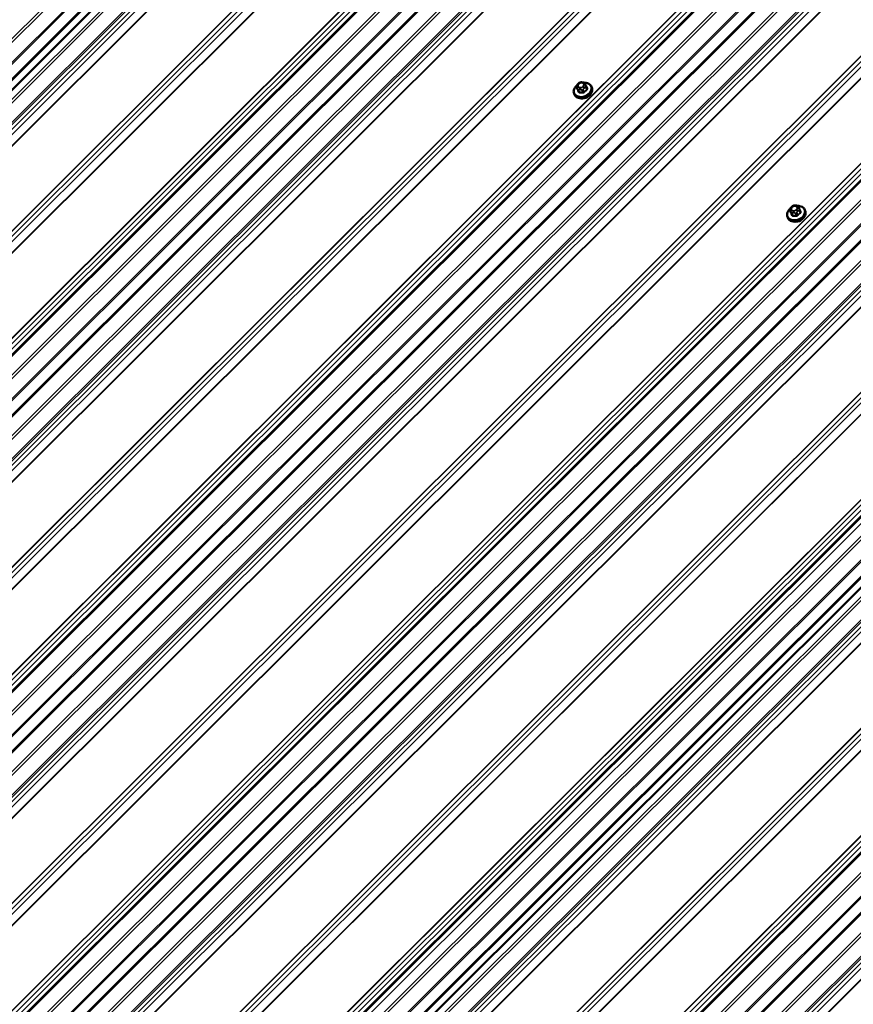
# Model space of a CAD drawing. Units: inches. Extents: x 0.6 to 33.5, y 0.6 to 21.4.
# Drawn here: x 25.6 to 28.6, y 12.2 to 15.7 of the extents above; entities that cross this region are included whole.
import ezdxf

# ---------------------------------------------------------------- set-up
doc = ezdxf.new("R2010")
doc.units = ezdxf.units.IN
doc.header["$LTSCALE"] = 2
doc.header["$MEASUREMENT"] = 0
doc.layers.add('Visible (ANSI)', color=7, linetype='Continuous', lineweight=50)
doc.layers.add('Visible Narrow (ANSI)', color=7, linetype='Continuous', lineweight=35)

msp = doc.modelspace()

# ---------------------------------------------------------------- linework, layer by layer
at = {"layer": 'Visible (ANSI)'}
for p, q in [((22.70592, 12.57959), (27.4421, 17.30453)), ((22.70592, 12.57959), (27.4421, 17.30453)), ((27.46598, 17.29074), (22.73161, 12.56761)), ((23.32445, 12.22248), (28.06063, 16.94742)), ((23.46016, 12.14412), (28.19634, 16.86907)), ((24.0787, 11.78701), (28.81488, 16.51195)), ((24.21441, 11.70866), (28.95059, 16.4336)), ((24.83295, 11.35155), (29.56913, 16.07649)), ((24.96866, 11.27319), (29.70484, 15.99814)), ((25.7229, 10.83773), (30.45909, 15.56267)), ((25.7229, 10.83773), (30.45909, 15.56267)), ((30.48297, 15.54888), (25.7486, 10.82575)), ((27.59763, 15.44685), (27.59966, 15.44888)), ((27.61087, 15.45335), (27.61377, 15.45329)), ((27.62415, 15.44675), (27.62501, 15.44466)), ((27.58427, 15.41349), (27.58524, 15.41098)), ((27.59374, 15.43721), (27.59683, 15.4292)), ((27.62709, 15.43948), (27.63018, 15.43147)), ((27.64648, 15.43747), (27.64744, 15.43496)), ((26.34144, 10.48062), (31.07762, 15.20556)), ((26.47715, 10.40226), (31.21333, 15.12721)), ((28.34799, 15.00175), (28.35107, 14.99373)), ((28.35187, 15.01139), (28.35391, 15.01342)), ((28.36512, 15.01789), (28.36801, 15.01782)), ((28.3784, 15.01129), (28.37926, 15.00919)), ((28.38134, 15.00402), (28.38443, 14.996)), ((28.40072, 15.002), (28.40169, 14.99949)), ((28.33852, 14.97803), (28.33948, 14.97552)), ((26.04167, 11.36948), (29.19331, 14.51364))]:
    msp.add_line(p, q, dxfattribs=at)
for centre in [(27.619, 15.41607), (28.37325, 14.9806)]:
    msp.add_ellipse(centre, major_axis=(-0.02345, -0.00904), ratio=0.7399972, start_param=1.045132, end_param=2.0964607, dxfattribs=at)
for points, knots in [([(27.59374, 15.43721), (27.59367, 15.4374), (27.59361, 15.43754), (27.59354, 15.43773), (27.59353, 15.43777), (27.59349, 15.43788), (27.59347, 15.43794), (27.59343, 15.43806), (27.59342, 15.43813), (27.59336, 15.43833), (27.59332, 15.43848), (27.59321, 15.43907), (27.59316, 15.43951), (27.59316, 15.44032), (27.5932, 15.44069), (27.59339, 15.44155), (27.5936, 15.44204), (27.59409, 15.44288), (27.59436, 15.44324), (27.59502, 15.44408), (27.59543, 15.44454), (27.59643, 15.44563), (27.59702, 15.44625), (27.59763, 15.44685)], [0, 0, 0, 0, 0.01609159, 0.01609159, 0.02069005, 0.02069005, 0.02497523, 0.02497523, 0.0291002, 0.0291002, 0.03794937, 0.03794937, 0.064582, 0.064582, 0.08607681, 0.08607681, 0.11594838, 0.11594838, 0.1415167, 0.1415167, 0.17804115, 0.17804115, 0.22948712, 0.22948712, 0.22948712, 0.22948712]), ([(27.59966, 15.44888), (27.60084, 15.45005), (27.60199, 15.45123), (27.60359, 15.45232), (27.6038, 15.45245), (27.60423, 15.45268), (27.60446, 15.45279), (27.60507, 15.45301), (27.60547, 15.45311), (27.60627, 15.45324), (27.60667, 15.45328), (27.60817, 15.45338), (27.60927, 15.45338), (27.61054, 15.45336), (27.61071, 15.45336), (27.61087, 15.45335)], [0, 0, 0, 0, 0.1003233, 0.1003233, 0.11485601, 0.11485601, 0.12883796, 0.12883796, 0.15224244, 0.15224244, 0.17667952, 0.17667952, 0.24280293, 0.24280293, 0.25295184, 0.25295184, 0.25295184, 0.25295184]), ([(27.61377, 15.45329), (27.61467, 15.45326), (27.61559, 15.45323), (27.61719, 15.45311), (27.61789, 15.45304), (27.61892, 15.45287), (27.61926, 15.4528), (27.61988, 15.45261), (27.62016, 15.4525), (27.62086, 15.45216), (27.62125, 15.45187), (27.62192, 15.45123), (27.62221, 15.45088), (27.62254, 15.45038), (27.62262, 15.45026), (27.62273, 15.45006), (27.62277, 15.44999), (27.62283, 15.44987), (27.62285, 15.44984), (27.62289, 15.44976), (27.62291, 15.44973), (27.62294, 15.44966), (27.62296, 15.44963), (27.62299, 15.44954), (27.62301, 15.4495), (27.6231, 15.44929), (27.62316, 15.44916), (27.62334, 15.44874), (27.62346, 15.44844), (27.62376, 15.44771), (27.62395, 15.44724), (27.62415, 15.44675)], [0, 0, 0, 0, 0.05444045, 0.05444045, 0.09533611, 0.09533611, 0.11476594, 0.11476594, 0.13226385, 0.13226385, 0.1596759, 0.1596759, 0.1865578, 0.1865578, 0.19461469, 0.19461469, 0.19950819, 0.19950819, 0.20195501, 0.20195501, 0.20441076, 0.20441076, 0.20687102, 0.20687102, 0.21181213, 0.21181213, 0.23133552, 0.23133552, 0.2599036, 0.2599036, 0.30011217, 0.30011217, 0.30011217, 0.30011217]), ([(27.62102, 15.45202), (27.62314, 15.45204), (27.62524, 15.45188), (27.6305, 15.451), (27.63357, 15.45), (27.63893, 15.44716), (27.64125, 15.44533), (27.64453, 15.44145), (27.64568, 15.43953), (27.64648, 15.43747)], [4.1497738, 4.1497738, 4.1497738, 4.1497738, 4.3528567, 4.3528567, 4.6797182, 4.6797182, 4.9991125, 4.9991125, 5.2510953, 5.2510953, 5.2510953, 5.2510953]), ([(27.58427, 15.41349), (27.58332, 15.41596), (27.58288, 15.41861), (27.58304, 15.42406), (27.58366, 15.42686), (27.58592, 15.43238), (27.58759, 15.43509), (27.59079, 15.4389), (27.59203, 15.44017), (27.59336, 15.44135)], [2.1095027, 2.1095027, 2.1095027, 2.1095027, 2.4104565, 2.4104565, 2.7187246, 2.7187246, 3.0393982, 3.0393982, 3.2100943, 3.2100943, 3.2100943, 3.2100943]), ([(27.64744, 15.43496), (27.64839, 15.43249), (27.64883, 15.42984), (27.64867, 15.42439), (27.64805, 15.42159), (27.6458, 15.41607), (27.64412, 15.41337), (27.6399, 15.40833), (27.63732, 15.40602), (27.63155, 15.40204), (27.62835, 15.40038), (27.62165, 15.39788), (27.61815, 15.39705), (27.61118, 15.39629), (27.60773, 15.39636), (27.60121, 15.39745), (27.59815, 15.39845), (27.59278, 15.40129), (27.59046, 15.40312), (27.58718, 15.407), (27.58603, 15.40892), (27.58524, 15.41098)], [5.2510953, 5.2510953, 5.2510953, 5.2510953, 5.5520492, 5.5520492, 5.8603172, 5.8603172, 6.1809908, 6.1809908, 6.508198, 6.508198, 6.8369245, 6.8369245, 7.1657656, 7.1657656, 7.4944494, 7.4944494, 7.8213108, 7.8213108, 8.1407052, 8.1407052, 8.392688, 8.392688, 8.392688, 8.392688]), ([(27.62501, 15.44466), (27.62526, 15.44404), (27.62553, 15.44339), (27.62597, 15.44229), (27.62615, 15.44186), (27.62644, 15.44114), (27.62655, 15.44086), (27.62671, 15.44046), (27.62676, 15.44034), (27.62687, 15.44005), (27.62693, 15.43988), (27.62703, 15.43965), (27.62706, 15.43956), (27.62709, 15.43948)], [0, 0, 0, 0, 0.05144113, 0.05144113, 0.0804424, 0.0804424, 0.09777859, 0.09777859, 0.10513763, 0.10513763, 0.11619734, 0.11619734, 0.12308874, 0.12308874, 0.12308874, 0.12308874]), ([(28.33852, 14.97803), (28.33757, 14.98049), (28.33713, 14.98315), (28.33729, 14.9886), (28.33791, 14.9914), (28.34016, 14.99691), (28.34184, 14.99962), (28.34504, 15.00344), (28.34627, 15.0047), (28.34761, 15.00589)], [2.1095027, 2.1095027, 2.1095027, 2.1095027, 2.4104565, 2.4104565, 2.7187246, 2.7187246, 3.0393982, 3.0393982, 3.2100943, 3.2100943, 3.2100943, 3.2100943]), ([(28.40169, 14.99949), (28.40264, 14.99703), (28.40308, 14.99437), (28.40292, 14.98892), (28.4023, 14.98612), (28.40004, 14.98061), (28.39837, 14.9779), (28.39414, 14.97287), (28.39157, 14.97055), (28.3858, 14.96658), (28.3826, 14.96492), (28.37589, 14.96242), (28.37239, 14.96158), (28.36543, 14.96082), (28.36197, 14.9609), (28.35546, 14.96198), (28.35239, 14.96298), (28.34703, 14.96583), (28.34471, 14.96765), (28.34143, 14.97154), (28.34028, 14.97346), (28.33948, 14.97552)], [5.2510953, 5.2510953, 5.2510953, 5.2510953, 5.5520492, 5.5520492, 5.8603172, 5.8603172, 6.1809908, 6.1809908, 6.508198, 6.508198, 6.8369245, 6.8369245, 7.1657656, 7.1657656, 7.4944494, 7.4944494, 7.8213108, 7.8213108, 8.1407052, 8.1407052, 8.392688, 8.392688, 8.392688, 8.392688]), ([(28.34799, 15.00175), (28.34791, 15.00193), (28.34786, 15.00207), (28.34779, 15.00226), (28.34778, 15.00231), (28.34774, 15.00241), (28.34772, 15.00247), (28.34768, 15.0026), (28.34766, 15.00266), (28.34761, 15.00287), (28.34757, 15.00302), (28.34746, 15.0036), (28.34741, 15.00405), (28.34741, 15.00485), (28.34744, 15.00522), (28.34764, 15.00608), (28.34785, 15.00658), (28.34834, 15.00741), (28.34861, 15.00778), (28.34927, 15.00861), (28.34968, 15.00908), (28.35067, 15.01017), (28.35127, 15.01079), (28.35187, 15.01139)], [0, 0, 0, 0, 0.01609159, 0.01609159, 0.02069005, 0.02069005, 0.02497523, 0.02497523, 0.0291002, 0.0291002, 0.03794937, 0.03794937, 0.064582, 0.064582, 0.08607681, 0.08607681, 0.11594838, 0.11594838, 0.1415167, 0.1415167, 0.17804115, 0.17804115, 0.22948712, 0.22948712, 0.22948712, 0.22948712]), ([(28.35391, 15.01342), (28.35508, 15.01459), (28.35624, 15.01576), (28.35783, 15.01685), (28.35805, 15.01699), (28.35848, 15.01722), (28.35871, 15.01732), (28.35932, 15.01755), (28.35972, 15.01764), (28.36052, 15.01778), (28.36092, 15.01781), (28.36242, 15.01791), (28.36352, 15.01792), (28.36478, 15.0179), (28.36495, 15.01789), (28.36512, 15.01789)], [0, 0, 0, 0, 0.1003233, 0.1003233, 0.11485601, 0.11485601, 0.12883796, 0.12883796, 0.15224244, 0.15224244, 0.17667952, 0.17667952, 0.24280293, 0.24280293, 0.25295184, 0.25295184, 0.25295184, 0.25295184]), ([(28.36801, 15.01782), (28.36892, 15.0178), (28.36983, 15.01776), (28.37144, 15.01764), (28.37214, 15.01758), (28.37317, 15.0174), (28.3735, 15.01733), (28.37412, 15.01715), (28.37441, 15.01704), (28.37511, 15.01669), (28.3755, 15.01641), (28.37617, 15.01577), (28.37645, 15.01541), (28.37679, 15.01491), (28.37686, 15.01479), (28.37698, 15.0146), (28.37702, 15.01452), (28.37708, 15.01441), (28.3771, 15.01437), (28.37714, 15.0143), (28.37716, 15.01426), (28.37719, 15.01419), (28.3772, 15.01416), (28.37724, 15.01408), (28.37726, 15.01403), (28.37735, 15.01383), (28.37741, 15.01369), (28.37758, 15.01327), (28.37771, 15.01298), (28.37801, 15.01224), (28.3782, 15.01177), (28.3784, 15.01129)], [0, 0, 0, 0, 0.05444045, 0.05444045, 0.09533611, 0.09533611, 0.11476594, 0.11476594, 0.13226385, 0.13226385, 0.1596759, 0.1596759, 0.1865578, 0.1865578, 0.19461469, 0.19461469, 0.19950819, 0.19950819, 0.20195501, 0.20195501, 0.20441076, 0.20441076, 0.20687102, 0.20687102, 0.21181213, 0.21181213, 0.23133552, 0.23133552, 0.2599036, 0.2599036, 0.30011217, 0.30011217, 0.30011217, 0.30011217]), ([(28.37527, 15.01656), (28.37739, 15.01657), (28.37948, 15.01642), (28.38475, 15.01554), (28.38781, 15.01454), (28.39318, 15.01169), (28.3955, 15.00987), (28.39878, 15.00599), (28.39993, 15.00406), (28.40072, 15.002)], [4.1497738, 4.1497738, 4.1497738, 4.1497738, 4.3528567, 4.3528567, 4.6797182, 4.6797182, 4.9991125, 4.9991125, 5.2510953, 5.2510953, 5.2510953, 5.2510953]), ([(28.37926, 15.00919), (28.37951, 15.00857), (28.37977, 15.00793), (28.38022, 15.00682), (28.38039, 15.0064), (28.38068, 15.00568), (28.3808, 15.00539), (28.38096, 15.00499), (28.381, 15.00487), (28.38112, 15.00458), (28.38118, 15.00442), (28.38127, 15.00418), (28.38131, 15.0041), (28.38134, 15.00402)], [0, 0, 0, 0, 0.05144113, 0.05144113, 0.0804424, 0.0804424, 0.09777859, 0.09777859, 0.10513763, 0.10513763, 0.11619734, 0.11619734, 0.12308874, 0.12308874, 0.12308874, 0.12308874])]:
    msp.add_open_spline(points, degree=3, knots=knots, dxfattribs=at)
at = {"layer": 'Visible Narrow (ANSI)'}
for p, q in [((27.35121, 17.35701), (22.61684, 12.63387)), ((27.35121, 17.35701), (22.61684, 12.63387)), ((27.35939, 17.35228), (22.62231, 12.62643)), ((27.35939, 17.35228), (22.62231, 12.62643)), ((27.4043, 17.32636), (22.6391, 12.57247)), ((27.4043, 17.32636), (22.6391, 12.57247)), ((27.40839, 17.32399), (22.64184, 12.56875)), ((27.40839, 17.32399), (22.64184, 12.56875)), ((27.44504, 17.30283), (22.71067, 12.5797)), ((27.44504, 17.30283), (22.71067, 12.5797)), ((27.48692, 17.27865), (22.75255, 12.55552)), ((27.4951, 17.27393), (22.75802, 12.54808)), ((27.53877, 17.24872), (22.77435, 12.49561)), ((27.54392, 17.24575), (22.77836, 12.4915)), ((27.5541, 17.23987), (22.79437, 12.49143)), ((27.56594, 17.23303), (22.80621, 12.48459)), ((27.59068, 17.21875), (22.82435, 12.46373)), ((27.59217, 17.21788), (22.82562, 12.46264)), ((27.78211, 17.10823), (23.01556, 12.35299)), ((27.78316, 17.10762), (23.01683, 12.3526)), ((27.79469, 17.10096), (23.03495, 12.35252)), ((27.80653, 17.09413), (23.04679, 12.34568)), ((27.83126, 17.07985), (23.06493, 12.32482)), ((27.83276, 17.07898), (23.0662, 12.32374)), ((28.02269, 16.96932), (23.25614, 12.21408)), ((28.02375, 16.96872), (23.25741, 12.21369)), ((28.03528, 16.96206), (23.27554, 12.21361)), ((28.04712, 16.95522), (23.28739, 12.20677)), ((28.06358, 16.94572), (23.32921, 12.22258)), ((28.10546, 16.92154), (23.37109, 12.19841)), ((28.11364, 16.91681), (23.37655, 12.19097)), ((28.15854, 16.89089), (23.39335, 12.13701)), ((28.16264, 16.88853), (23.39609, 12.13329)), ((28.19929, 16.86737), (23.46492, 12.14423)), ((28.24117, 16.84319), (23.5068, 12.12005)), ((28.24935, 16.83846), (23.51226, 12.11262)), ((28.29302, 16.81325), (23.5286, 12.06014)), ((28.29816, 16.81028), (23.53261, 12.05603)), ((28.30835, 16.8044), (23.54862, 12.05596)), ((28.32019, 16.79756), (23.56046, 12.04913)), ((28.34493, 16.78328), (23.57859, 12.02826)), ((28.34642, 16.78242), (23.57987, 12.02718)), ((28.53635, 16.67277), (23.76979, 11.91753)), ((28.5374, 16.67216), (23.77107, 11.91714)), ((28.54894, 16.6655), (23.78921, 11.91706)), ((28.56078, 16.65866), (23.80105, 11.91022)), ((28.58551, 16.64438), (23.81918, 11.88936)), ((28.58701, 16.64352), (23.82046, 11.88828)), ((28.77694, 16.53386), (24.01038, 11.77862)), ((28.77799, 16.53325), (24.01166, 11.77823)), ((28.78953, 16.52659), (24.02979, 11.77815)), ((28.80137, 16.51976), (24.04164, 11.77132)), ((28.81783, 16.51025), (24.08346, 11.78712)), ((28.8597, 16.48608), (24.12533, 11.76294)), ((28.86789, 16.48135), (24.1308, 11.7555)), ((28.91279, 16.45543), (24.1476, 11.70154)), ((28.91688, 16.45306), (24.15033, 11.69782)), ((28.95354, 16.4319), (24.21917, 11.70877)), ((28.99541, 16.40772), (24.26104, 11.68459)), ((29.0036, 16.403), (24.26651, 11.67715)), ((29.04726, 16.37779), (24.28285, 11.62468)), ((29.05241, 16.37482), (24.28685, 11.62057)), ((29.0626, 16.36894), (24.30286, 11.6205)), ((29.07444, 16.3621), (24.3147, 11.61366)), ((29.09917, 16.34782), (24.33284, 11.5928)), ((29.10067, 16.34696), (24.33412, 11.59171)), ((29.29059, 16.2373), (24.52404, 11.48206)), ((29.29165, 16.23669), (24.52532, 11.48167)), ((29.30319, 16.23003), (24.54345, 11.48159)), ((29.31503, 16.22319), (24.55529, 11.47476)), ((29.33976, 16.20891), (24.57343, 11.45389)), ((29.34126, 16.20805), (24.57471, 11.45281)), ((29.53118, 16.0984), (24.76463, 11.34316)), ((29.53224, 16.09779), (24.76591, 11.34277)), ((29.54377, 16.09113), (24.78404, 11.34269)), ((29.55562, 16.08429), (24.79588, 11.33585)), ((29.57207, 16.07479), (24.8377, 11.35165)), ((29.61395, 16.05061), (24.87958, 11.32748)), ((29.62214, 16.04589), (24.88505, 11.32004)), ((29.66704, 16.01996), (24.90185, 11.26608)), ((29.67113, 16.0176), (24.90458, 11.26236)), ((29.70778, 15.99644), (24.97341, 11.2733)), ((29.74966, 15.97226), (25.01529, 11.24912)), ((29.75785, 15.96753), (25.02076, 11.24169)), ((29.80151, 15.94232), (25.03709, 11.18921)), ((29.80666, 15.93935), (25.0411, 11.1851)), ((29.81684, 15.93347), (25.05711, 11.18503)), ((29.82869, 15.92663), (25.06895, 11.1782)), ((29.85342, 15.91235), (25.08709, 11.15733)), ((29.85492, 15.91149), (25.08836, 11.15625)), ((30.04484, 15.80184), (25.27829, 11.0466)), ((30.04589, 15.80123), (25.27956, 11.04621)), ((30.05743, 15.79457), (25.2977, 11.04613)), ((30.06927, 15.78773), (25.30954, 11.03929)), ((30.09401, 15.77345), (25.32768, 11.01843)), ((30.0955, 15.77259), (25.32895, 11.01735)), ((30.28543, 15.66293), (25.51888, 10.90769)), ((30.28648, 15.66232), (25.52015, 10.9073)), ((30.29802, 15.65566), (25.53829, 10.90722)), ((30.30986, 15.64883), (25.55013, 10.90039)), ((30.3682, 15.61515), (25.63383, 10.89201)), ((30.3682, 15.61515), (25.63383, 10.89201)), ((30.37638, 15.61042), (25.6393, 10.88457)), ((30.37638, 15.61042), (25.6393, 10.88457)), ((30.42129, 15.5845), (25.65609, 10.83061)), ((30.42129, 15.5845), (25.65609, 10.83061)), ((30.42538, 15.58213), (25.65883, 10.82689)), ((30.42538, 15.58213), (25.65883, 10.82689)), ((30.46203, 15.56097), (25.72766, 10.83784)), ((30.46203, 15.56097), (25.72766, 10.83784)), ((30.50391, 15.53679), (25.76954, 10.81366)), ((30.51209, 15.53207), (25.77501, 10.80622)), ((30.55576, 15.50686), (25.79134, 10.75375)), ((30.56091, 15.50389), (25.79535, 10.74964)), ((30.57109, 15.49801), (25.81136, 10.74957)), ((30.58293, 15.49117), (25.8232, 10.74273)), ((30.60767, 15.47689), (25.84134, 10.72187)), ((30.60916, 15.47603), (25.84261, 10.72078)), ((27.6001, 15.44642), (27.60214, 15.44845)), ((27.60946, 15.45137), (27.61235, 15.4513)), ((27.61793, 15.44808), (27.61878, 15.44599)), ((27.59684, 15.42916), (27.59375, 15.43717)), ((27.59469, 15.43497), (27.59555, 15.43287)), ((27.59759, 15.42779), (27.60068, 15.41977)), ((27.59921, 15.43819), (27.59835, 15.44029)), ((27.60351, 15.41814), (27.60042, 15.42615)), ((27.60768, 15.43491), (27.60479, 15.43497)), ((27.60489, 15.42748), (27.60778, 15.42741)), ((27.61336, 15.42585), (27.61645, 15.41784)), ((27.61703, 15.43985), (27.615, 15.43782)), ((27.62017, 15.41932), (27.61708, 15.42733)), ((27.62006, 15.4323), (27.6221, 15.43433)), ((27.62619, 15.43641), (27.62927, 15.4284)), ((30.7991, 15.36637), (26.03255, 10.61113)), ((30.80015, 15.36576), (26.03382, 10.61074)), ((30.81168, 15.3591), (26.05194, 10.61066)), ((30.82352, 15.35227), (26.06378, 10.60382)), ((30.84825, 15.33799), (26.08191, 10.58296)), ((30.84975, 15.33712), (26.08319, 10.58188)), ((31.03968, 15.22747), (26.27312, 10.47222)), ((31.04074, 15.22686), (26.2744, 10.47183)), ((31.05227, 15.2202), (26.29253, 10.47175)), ((31.06411, 15.21336), (26.30437, 10.46492)), ((31.08057, 15.20386), (26.3462, 10.48072)), ((31.12244, 15.17968), (26.38807, 10.45655)), ((31.13063, 15.17496), (26.39354, 10.44911)), ((31.17553, 15.14903), (26.41034, 10.39515)), ((31.17963, 15.14667), (26.41307, 10.39143)), ((31.21628, 15.12551), (26.48191, 10.40237)), ((31.25815, 15.10133), (26.52378, 10.3782)), ((31.26634, 15.0966), (26.52925, 10.37076)), ((31.31001, 15.07139), (26.54559, 10.31828)), ((31.31515, 15.06842), (26.5496, 10.31417)), ((31.32534, 15.06254), (26.5656, 10.3141)), ((31.33718, 15.0557), (26.57745, 10.30727)), ((31.36191, 15.04142), (26.59558, 10.2864)), ((31.36341, 15.04056), (26.59686, 10.28532)), ((28.35109, 14.99369), (28.348, 15.00171)), ((28.34894, 14.9995), (28.34979, 14.99741)), ((28.35346, 15.00273), (28.3526, 15.00482)), ((28.35435, 15.01096), (28.35639, 15.01299)), ((28.36193, 14.99944), (28.35903, 14.99951)), ((28.36371, 15.0159), (28.3666, 15.01584)), ((28.37128, 15.00439), (28.36925, 15.00236)), ((28.37217, 15.01262), (28.37303, 15.01052)), ((28.37431, 14.99683), (28.37634, 14.99886)), ((28.38043, 15.00095), (28.38352, 14.99294)), ((28.35184, 14.99232), (28.35493, 14.98431)), ((28.35776, 14.98268), (28.35467, 14.99069)), ((28.35914, 14.99201), (28.36203, 14.99194)), ((28.36761, 14.99039), (28.3707, 14.98237)), ((28.37442, 14.98385), (28.37133, 14.99187)), ((29.19458, 14.51027), (26.04602, 11.36918)), ((29.2046, 14.49929), (26.06075, 11.3629))]:
    msp.add_line(p, q, dxfattribs=at)
for centre, major_axis, ratio, start_param, end_param in [((27.61477, 15.42704), (0.0295, 0.01137), 0.7399972, 2.0717932, 7.3558936), ((27.60568, 15.44321), (-0.00735, -0.00283), 0.7399972, 5.2510953, 6.2982929), ((27.60139, 15.44308), (-0.00377, 0.00378), 0.3450664, 5.3749433, 6.2831853), ((27.60343, 15.44511), (-0.00377, 0.00378), 0.3450664, 5.3749433, 6.2831853), ((27.60771, 15.44524), (0.00735, 0.00283), 0.7399972, 1.0623051, 2.1095027), ((27.61075, 15.44802), (0.00012, 0.00533), 0.3274668, 0, 0.8997631), ((27.61364, 15.44795), (0.00012, 0.00533), 0.3274668, 0, 0.8997631), ((27.6106, 15.44517), (0.00735, 0.00283), 0.7399972, 0.0151076, 1.0623051), ((27.61146, 15.44307), (0.00735, 0.00283), 0.7399972, 5.2510953, 6.2982929), ((27.61922, 15.44474), (0.00494, 0.00202), 0.6725332, 0, 1.5570659), ((27.62007, 15.44264), (0.00494, 0.00202), 0.6725332, 0, 1.5570659), ((27.61537, 15.42548), (0.0311, 0.01199), 0.7399972, 3.1415927, 6.2831853), ((27.61634, 15.42297), (0.0311, 0.01199), 0.7399972, 3.1415927, 6.2831853), ((27.59747, 15.43865), (-0.00373, -0.00144), 0.7399972, 0, 0.0151076), ((27.59964, 15.43694), (-0.00494, -0.00202), 0.6725332, 4.6986586, 6.2694549), ((27.6005, 15.43484), (-0.00494, -0.00202), 0.6725332, 4.6986586, 6.2694549), ((27.5956, 15.42867), (0.00123, 0.00051), 0.7280123, 4.8902647, 6.2683632), ((27.61901, 15.36891), (0.03213, -0.08068), 0.0101611, 2.2306701, 2.3862692), ((27.62002, 15.36931), (-0.03261, 0.0819), 0.0101611, 5.3722627, 5.5278619), ((27.60131, 15.42927), (-0.00373, -0.00144), 0.7399972, 0.0151076, 1.0623051), ((27.60653, 15.44111), (-0.00735, -0.00283), 0.7399972, 0.0151076, 1.0623051), ((27.59944, 15.41928), (0.00123, 0.0005), 0.6129855, 4.8922258, 6.2703243), ((27.63124, 15.36283), (-0.08477, 0.02417), 0.5875114, 5.0512093, 5.2068084), ((27.60321, 15.4171), (0.00004, -0.00133), 0.3839897, 1.0738132, 2.4519117), ((27.631, 15.36199), (0.08351, -0.02381), 0.5875114, 1.9096166, 2.0652157), ((27.60607, 15.43163), (-0.00012, -0.00533), 0.3274668, 4.0413558, 5.6121521), ((27.60897, 15.43156), (0.00012, 0.00533), 0.3274668, 0.8997631, 2.4705594), ((27.60943, 15.44104), (-0.00735, -0.00283), 0.7399972, 1.0623051, 2.1095027), ((27.61425, 15.42896), (-0.00373, -0.00144), 0.7399972, 1.0623051, 2.1095027), ((27.61629, 15.43447), (0.00377, -0.00378), 0.3450664, 0.6625544, 2.2333507), ((27.61616, 15.4168), (0.0001, 0.00133), 0.2689629, 4.2490399, 5.6271384), ((27.61832, 15.43651), (-0.00377, 0.00378), 0.3450664, 3.804147, 5.3749433), ((27.64598, 15.3687), (-0.04408, -0.07634), 0.5773503, 4.1982571, 4.3538562), ((27.62111, 15.41877), (0.000988, -0.000896), 0.2865092, 3.7883644, 5.1664629), ((27.64674, 15.36826), (0.04342, 0.07521), 0.5773503, 1.0566644, 1.2122636), ((27.62336, 15.43805), (0.00373, 0.00144), 0.7399972, 5.2510953, 6.2831853), ((27.62756, 15.44139), (-0.00123, -0.00051), 0.7280123, 0.5404597, 1.3632764), ((27.6505, 15.38145), (-0.03213, 0.08068), 0.0101611, 5.3722627, 5.5278619), ((27.63022, 15.42786), (-0.000891, 0.000992), 0.401536, 0.6820722, 2.0601707), ((27.6314, 15.43201), (-0.00123, -0.0005), 0.6129855, 0.0145087, 1.3652375), ((28.36902, 14.99158), (0.0295, 0.01137), 0.7399972, 2.0717932, 7.3558936), ((28.36962, 14.99002), (0.0311, 0.01199), 0.7399972, 3.1415927, 6.2831853), ((28.37059, 14.9875), (0.0311, 0.01199), 0.7399972, 3.1415927, 6.2831853), ((28.35172, 15.00319), (-0.00373, -0.00144), 0.7399972, 0, 0.0151076), ((28.35389, 15.00148), (-0.00494, -0.00202), 0.6725332, 4.6986586, 6.2694549), ((28.35475, 14.99938), (-0.00494, -0.00202), 0.6725332, 4.6986586, 6.2694549), ((28.34985, 14.9932), (0.00123, 0.00051), 0.7280123, 4.8902647, 6.2683632), ((28.37426, 14.93384), (-0.03261, 0.0819), 0.0101611, 5.3722627, 5.5278619), ((28.35992, 15.00774), (-0.00735, -0.00283), 0.7399972, 5.2510953, 6.2982929), ((28.35564, 15.00761), (-0.00377, 0.00378), 0.3450664, 5.3749433, 6.2831853), ((28.36078, 15.00564), (-0.00735, -0.00283), 0.7399972, 0.0151076, 1.0623051), ((28.35768, 15.00964), (-0.00377, 0.00378), 0.3450664, 5.3749433, 6.2831853), ((28.36196, 15.00977), (0.00735, 0.00283), 0.7399972, 1.0623051, 2.1095027), ((28.36032, 14.99616), (-0.00012, -0.00533), 0.3274668, 4.0413558, 5.6121521), ((28.36322, 14.99609), (0.00012, 0.00533), 0.3274668, 0.8997631, 2.4705594), ((28.36367, 15.00557), (-0.00735, -0.00283), 0.7399972, 1.0623051, 2.1095027), ((28.365, 15.01256), (0.00012, 0.00533), 0.3274668, 0, 0.8997631), ((28.36789, 15.01249), (0.00012, 0.00533), 0.3274668, 0, 0.8997631), ((28.36485, 15.0097), (0.00735, 0.00283), 0.7399972, 0.0151076, 1.0623051), ((28.37054, 14.99901), (0.00377, -0.00378), 0.3450664, 0.6625544, 2.2333507), ((28.36571, 15.0076), (0.00735, 0.00283), 0.7399972, 5.2510953, 6.2982929), ((28.37257, 15.00104), (-0.00377, 0.00378), 0.3450664, 3.804147, 5.3749433), ((28.37346, 15.00927), (0.00494, 0.00202), 0.6725332, 0, 1.5570659), ((28.37432, 15.00717), (0.00494, 0.00202), 0.6725332, 0, 1.5570659), ((28.40022, 14.93324), (-0.04408, -0.07634), 0.5773503, 4.1982571, 4.3538562), ((28.3776, 15.00258), (0.00373, 0.00144), 0.7399972, 5.2510953, 6.2831853), ((28.38181, 15.00593), (-0.00123, -0.00051), 0.7280123, 0.5404597, 1.3632764), ((28.40474, 14.94598), (-0.03213, 0.08068), 0.0101611, 5.3722627, 5.5278619), ((28.38446, 14.99239), (-0.000891, 0.000992), 0.401536, 0.6820722, 2.0601707), ((28.38565, 14.99654), (-0.00123, -0.0005), 0.6129855, 0.0145087, 1.3652375), ((28.37326, 14.93344), (0.03213, -0.08068), 0.0101611, 2.2306701, 2.3862692), ((28.35556, 14.9938), (-0.00373, -0.00144), 0.7399972, 0.0151076, 1.0623051), ((28.35369, 14.98382), (0.00123, 0.0005), 0.6129855, 4.8922258, 6.2703243), ((28.38548, 14.92737), (-0.08477, 0.02417), 0.5875114, 5.0512093, 5.2068084), ((28.35746, 14.98164), (0.00004, -0.00133), 0.3839897, 1.0738132, 2.4519117), ((28.38524, 14.92653), (0.08351, -0.02381), 0.5875114, 1.9096166, 2.0652157), ((28.3685, 14.9935), (-0.00373, -0.00144), 0.7399972, 1.0623051, 2.1095027), ((28.3704, 14.98134), (0.0001, 0.00133), 0.2689629, 4.2490399, 5.6271384), ((28.37536, 14.98331), (0.000988, -0.000896), 0.2865092, 3.7883644, 5.1664629), ((28.40098, 14.9328), (0.04342, 0.07521), 0.5773503, 1.0566644, 1.2122636)]:
    msp.add_ellipse(centre, major_axis=major_axis, ratio=ratio, start_param=start_param, end_param=end_param, dxfattribs=at)
for points, degree in [([(27.59375, 15.43717), (27.5932, 15.43861), (27.59469, 15.43497)], 2), ([(27.59555, 15.43287), (27.59704, 15.42923), (27.59759, 15.42779)], 2), ([(27.59684, 15.42916), (27.59684, 15.42917), (27.59683, 15.42918), (27.59683, 15.4292)], 3), ([(27.60042, 15.42615), (27.59987, 15.42759), (27.60489, 15.42748)], 2), ([(27.60778, 15.42741), (27.61281, 15.42729), (27.61336, 15.42585)], 2), ([(27.61708, 15.42733), (27.61653, 15.42877), (27.62006, 15.4323)], 2), ([(27.6221, 15.43433), (27.62563, 15.43785), (27.62619, 15.43641)], 2), ([(28.348, 15.00171), (28.34745, 15.00315), (28.34894, 14.9995)], 2), ([(28.34979, 14.99741), (28.35129, 14.99376), (28.35184, 14.99232)], 2), ([(28.35109, 14.99369), (28.35108, 14.99371), (28.35108, 14.99372), (28.35107, 14.99373)], 3), ([(28.37133, 14.99187), (28.37077, 14.99331), (28.37431, 14.99683)], 2), ([(28.37634, 14.99886), (28.37988, 15.00239), (28.38043, 15.00095)], 2), ([(28.35467, 14.99069), (28.35411, 14.99213), (28.35914, 14.99201)], 2), ([(28.36203, 14.99194), (28.36706, 14.99183), (28.36761, 14.99039)], 2)]:
    msp.add_open_spline(points, degree=degree, dxfattribs=at)
for points, knots in [([(27.59634, 15.43045), (27.59625, 15.43024), (27.59617, 15.43002), (27.596, 15.42938), (27.59596, 15.42896), (27.59604, 15.42832), (27.5961, 15.42809), (27.59618, 15.42787)], [-0.067391581, -0.067391581, -0.067391581, -0.067391581, -0.051492782, -0.051492782, -0.019804916, -0.019804916, 0, 0, 0, 0]), ([(27.59997, 15.41863), (27.60003, 15.41846), (27.60012, 15.4183), (27.60051, 15.41767), (27.60092, 15.41727), (27.60183, 15.41677), (27.60227, 15.41662), (27.60305, 15.41649), (27.60337, 15.41647), (27.60368, 15.41648)], [-0.10594378, -0.10594378, -0.10594378, -0.10594378, -0.09268701, -0.09268701, -0.05149278, -0.05149278, -0.01980492, -0.01980492, 0, 0, 0, 0]), ([(27.60351, 15.41814), (27.60327, 15.41813), (27.60303, 15.41814), (27.60244, 15.41823), (27.60211, 15.41834), (27.60142, 15.41872), (27.6011, 15.41903), (27.6008, 15.41952), (27.60073, 15.41964), (27.60068, 15.41977)], [0, 0, 0, 0, 0.01980492, 0.01980492, 0.05149278, 0.05149278, 0.09268701, 0.09268701, 0.10594378, 0.10594378, 0.10594378, 0.10594378]), ([(27.61643, 15.41618), (27.61665, 15.41617), (27.61688, 15.41616), (27.6178, 15.4162), (27.61851, 15.41636), (27.61967, 15.41684), (27.62015, 15.41712), (27.62085, 15.41766), (27.62109, 15.41788), (27.62131, 15.41813)], [-0.10594378, -0.10594378, -0.10594378, -0.10594378, -0.09268701, -0.09268701, -0.05149278, -0.05149278, -0.01980492, -0.01980492, 0, 0, 0, 0]), ([(27.62017, 15.41932), (27.62, 15.41913), (27.61982, 15.41895), (27.61929, 15.41853), (27.61893, 15.41832), (27.61804, 15.41795), (27.6175, 15.41784), (27.61679, 15.41782), (27.61662, 15.41782), (27.61645, 15.41784)], [0, 0, 0, 0, 0.01980492, 0.01980492, 0.05149278, 0.05149278, 0.09268701, 0.09268701, 0.10594378, 0.10594378, 0.10594378, 0.10594378]), ([(27.62767, 15.44041), (27.62761, 15.44055), (27.62753, 15.4407), (27.62717, 15.44126), (27.62676, 15.44162), (27.6262, 15.44194), (27.62615, 15.44197), (27.62609, 15.44199)], [-0.105943778, -0.105943778, -0.105943778, -0.105943778, -0.092687007, -0.092687007, -0.051492782, -0.051492782, -0.047335911, -0.047335911, -0.047335911, -0.047335911]), ([(27.63018, 15.43147), (27.63025, 15.43129), (27.6303, 15.4311), (27.63037, 15.43058), (27.63035, 15.43025), (27.63015, 15.4295), (27.62993, 15.42909), (27.6295, 15.42861), (27.62939, 15.4285), (27.62927, 15.4284)], [0.00153836, 0.00153836, 0.00153836, 0.00153836, 0.01980492, 0.01980492, 0.05149278, 0.05149278, 0.09268701, 0.09268701, 0.10594378, 0.10594378, 0.10594378, 0.10594378]), ([(27.63028, 15.42707), (27.63044, 15.42721), (27.63058, 15.42736), (27.63113, 15.428), (27.63143, 15.42854), (27.63169, 15.42952), (27.63172, 15.42996), (27.63162, 15.43065), (27.63155, 15.43091), (27.63145, 15.43116)], [-0.10594378, -0.10594378, -0.10594378, -0.10594378, -0.09268701, -0.09268701, -0.05149278, -0.05149278, -0.01980492, -0.01980492, 0, 0, 0, 0]), ([(28.35059, 14.99499), (28.3505, 14.99477), (28.35042, 14.99455), (28.35025, 14.99391), (28.35021, 14.9935), (28.35028, 14.99286), (28.35034, 14.99262), (28.35043, 14.99241)], [-0.067391581, -0.067391581, -0.067391581, -0.067391581, -0.051492782, -0.051492782, -0.019804916, -0.019804916, 0, 0, 0, 0]), ([(28.38191, 15.00495), (28.38186, 15.00509), (28.38178, 15.00523), (28.38142, 15.00579), (28.38101, 15.00616), (28.38045, 15.00647), (28.38039, 15.0065), (28.38034, 15.00653)], [-0.105943778, -0.105943778, -0.105943778, -0.105943778, -0.092687007, -0.092687007, -0.051492782, -0.051492782, -0.047335911, -0.047335911, -0.047335911, -0.047335911]), ([(28.38443, 14.996), (28.3845, 14.99582), (28.38454, 14.99564), (28.38462, 14.99512), (28.3846, 14.99478), (28.3844, 14.99403), (28.38417, 14.99362), (28.38375, 14.99315), (28.38364, 14.99304), (28.38352, 14.99294)], [0.00153836, 0.00153836, 0.00153836, 0.00153836, 0.01980492, 0.01980492, 0.05149278, 0.05149278, 0.09268701, 0.09268701, 0.10594378, 0.10594378, 0.10594378, 0.10594378]), ([(28.38453, 14.99161), (28.38469, 14.99175), (28.38483, 14.9919), (28.38538, 14.99253), (28.38567, 14.99307), (28.38594, 14.99406), (28.38596, 14.99449), (28.38587, 14.99519), (28.3858, 14.99545), (28.3857, 14.9957)], [-0.10594378, -0.10594378, -0.10594378, -0.10594378, -0.09268701, -0.09268701, -0.05149278, -0.05149278, -0.01980492, -0.01980492, 0, 0, 0, 0]), ([(28.35421, 14.98316), (28.35428, 14.98299), (28.35436, 14.98283), (28.35475, 14.9822), (28.35517, 14.98181), (28.35608, 14.9813), (28.35652, 14.98115), (28.3573, 14.98103), (28.35761, 14.98101), (28.35793, 14.98102)], [-0.10594378, -0.10594378, -0.10594378, -0.10594378, -0.09268701, -0.09268701, -0.05149278, -0.05149278, -0.01980492, -0.01980492, 0, 0, 0, 0]), ([(28.35776, 14.98268), (28.35752, 14.98266), (28.35728, 14.98268), (28.35669, 14.98277), (28.35635, 14.98288), (28.35566, 14.98326), (28.35534, 14.98356), (28.35504, 14.98405), (28.35498, 14.98418), (28.35493, 14.98431)], [0, 0, 0, 0, 0.01980492, 0.01980492, 0.05149278, 0.05149278, 0.09268701, 0.09268701, 0.10594378, 0.10594378, 0.10594378, 0.10594378]), ([(28.37068, 14.98072), (28.3709, 14.9807), (28.37112, 14.9807), (28.37205, 14.98074), (28.37275, 14.98089), (28.37392, 14.98138), (28.3744, 14.98165), (28.37509, 14.98219), (28.37534, 14.98242), (28.37556, 14.98266)], [-0.10594378, -0.10594378, -0.10594378, -0.10594378, -0.09268701, -0.09268701, -0.05149278, -0.05149278, -0.01980492, -0.01980492, 0, 0, 0, 0]), ([(28.37442, 14.98385), (28.37425, 14.98366), (28.37406, 14.98349), (28.37354, 14.98307), (28.37317, 14.98286), (28.37229, 14.98249), (28.37175, 14.98237), (28.37104, 14.98235), (28.37087, 14.98236), (28.3707, 14.98237)], [0, 0, 0, 0, 0.01980492, 0.01980492, 0.05149278, 0.05149278, 0.09268701, 0.09268701, 0.10594378, 0.10594378, 0.10594378, 0.10594378])]:
    msp.add_open_spline(points, degree=3, knots=knots, dxfattribs=at)

doc.saveas('drawing.dxf')
